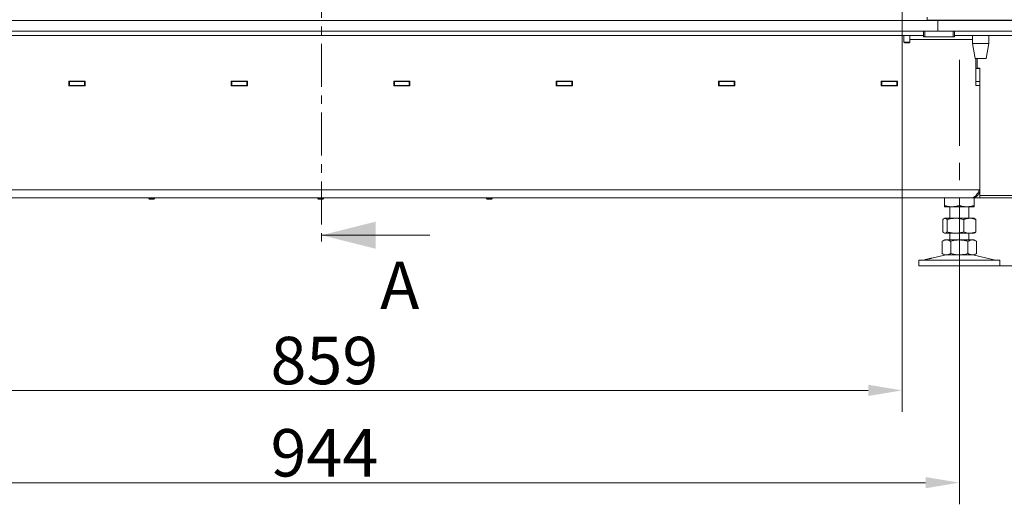
# Model space of a CAD drawing. Extents: x -93145 to -88449, y -22268 to -17905.
# Drawn here: x -91445 to -90717, y -19794 to -19434 of the extents above; entities that cross this region are included whole.
import ezdxf

# ---------------------------------------------------------------- set-up
doc = ezdxf.new("R2010")
doc.units = 0
doc.header["$LTSCALE"] = 5
doc.linetypes.add('CENTER', pattern=[10.16, 6.35, -1.27, 1.27, -1.27])
doc.linetypes.add('CENTERX2', pattern=[20.32, 12.7, -2.54, 2.54, -2.54])
doc.layers.add('LAYER12', color=30, linetype='Continuous')
doc.layers.add('SLD-0', color=7, linetype='Continuous')
doc.styles.add('Brunner 2014', font='arial.ttf', dxfattribs={"height": 35})
doc.dimstyles.new('Brunner 2014', dxfattribs={"dimscale": 5, "dimtxt": 35, "dimasz": 5, "dimexe": 3.175, "dimexo": 0, "dimgap": 0.762, "dimtad": 1, "dimdec": 0, "dimrnd": 1e-08, "dimtxsty": 'Brunner 2014', "dimcen": 0.09, "dimdle": 10, "dimclrd": 7, "dimclre": 7, "dimclrt": 7, "dimadec": 1, "dimazin": 2, "dimtfac": 0.666667, "dimtdec": 0, "dimtmove": 0, "dimatfit": 3, "dimldrblk": 'Filled-1', "dimfxl": 1, "dimtolj": 1, "dimlwd": 5, "dimlwe": 5, "dimarcsym": 0})

# ---------------------------------------------------------------- blocks, each defined once
blk = doc.blocks.new('*D71')
at = {"layer": 'Defpoints', "color": 0, "lineweight": 5}
for p in [(-91694.48, -19627.04), (-90750.48, -19627.04), (-91694.48, -19775.67)]:
    blk.add_point(p, dxfattribs=at)
at = {"layer": 'SLD-0', "color": 7, "linetype": 'Continuous', "lineweight": 5}
for p, q in [((-91694.48, -19627.04), (-91694.48, -19791.54)), ((-90750.48, -19627.04), (-90750.48, -19791.54)), ((-90775.48, -19775.67), (-91669.48, -19775.67))]:
    blk.add_line(p, q, dxfattribs=at)
at = {"layer": 'SLD-0', "color": 7, "lineweight": 5}
for points in [[(-91669.48, -19771.5), (-91669.48, -19779.83), (-91694.48, -19775.67)], [(-90775.48, -19771.5), (-90775.48, -19779.83), (-90750.48, -19775.67)]]:
    blk.add_solid(points, dxfattribs=at)
at = {"layer": 'SLD-0', "color": 7, "insert": (-91219.5, -19736.12), "char_height": 35, "attachment_point": 2, "style": 'Brunner 2014'}
blk.add_mtext('\\A1;944', dxfattribs=at)
blk = doc.blocks.new('Filled-1')
at = {"color": 0}
for p, q in [((0, 0), (-1, 0.167)), ((-1, 0.167), (-1, -0.167)), ((-1, 0), (0, 0)), ((-1, -0.167), (0, 0))]:
    blk.add_line(p, q, dxfattribs=at)
at = {"color": 0, "flags": 128}
blk.add_lwpolyline([(-1, -0.167), (0, 0), (-1, 0.167), (-1, -0.167)], dxfattribs=at)
at = {"color": 0}
blk.add_solid([(-1, -0.167), (0, 0), (-1, 0.167), (-1, -0.167)], dxfattribs=at)
blk = doc.blocks.new('*D92')
at = {"layer": 'Defpoints', "color": 0, "lineweight": 5}
for p in [(-90792.78, -19393.54), (-91652.28, -19429.04), (-91652.28, -19707.57)]:
    blk.add_point(p, dxfattribs=at)
at = {"layer": 'LAYER12', "color": 7, "linetype": 'Continuous', "lineweight": 5}
for p, q in [((-90792.78, -19393.54), (-90792.78, -19723.44)), ((-91652.28, -19429.04), (-91652.28, -19723.44)), ((-90817.78, -19707.57), (-91627.28, -19707.57))]:
    blk.add_line(p, q, dxfattribs=at)
at = {"layer": 'LAYER12', "color": 7, "lineweight": 5}
for points in [[(-91627.28, -19703.4), (-91627.28, -19711.73), (-91652.28, -19707.57)], [(-90817.78, -19703.4), (-90817.78, -19711.73), (-90792.78, -19707.57)]]:
    blk.add_solid(points, dxfattribs=at)
at = {"layer": 'LAYER12', "color": 7, "insert": (-91219.5, -19668.02), "char_height": 35, "attachment_point": 2, "style": 'Brunner 2014'}
blk.add_mtext('\\A1;859', dxfattribs=at)
blk = doc.blocks.new('*D96')
at = {"layer": 'Defpoints', "color": 0, "lineweight": 5}
for p in [(-90658.28, -19565.54), (-90720.48, -19615.54), (-90104.12, -19615.54)]:
    blk.add_point(p, dxfattribs=at)
at = {"layer": 'SLD-0', "color": 7, "linetype": 'Continuous', "lineweight": 5}
for p, q in [((-90104.12, -19540.54), (-90104.12, -19515.54)), ((-90658.28, -19565.54), (-90088.24, -19565.54)), ((-90104.12, -19565.54), (-90104.12, -19615.54)), ((-90720.48, -19615.54), (-90088.24, -19615.54)), ((-90104.12, -19640.54), (-90104.12, -19793.84))]:
    blk.add_line(p, q, dxfattribs=at)
at = {"layer": 'SLD-0', "color": 7, "lineweight": 5}
for points in [[(-90108.28, -19540.54), (-90099.95, -19540.54), (-90104.12, -19565.54)], [(-90108.28, -19640.54), (-90099.95, -19640.54), (-90104.12, -19615.54)]]:
    blk.add_solid(points, dxfattribs=at)
at = {"layer": 'SLD-0', "color": 7, "lineweight": 5, "insert": (-90143.67, -19729.69), "char_height": 35, "attachment_point": 2, "rotation": 90, "style": 'Brunner 2014'}
blk.add_mtext('\\A1;50-90', dxfattribs=at)

msp = doc.modelspace()

# ---------------------------------------------------------------- linework, layer by layer
at = {"color": 7, "linetype": 'CENTER', "lineweight": 0}
msp.add_line((-91221.58, -18029.31), (-91221.58, -19599.42), dxfattribs=at)
at = {"color": 7, "linetype": 'Continuous', "lineweight": 0}
for p, q in [((-90768.28, -19434.34), (-90768.28, -19434.54)), ((-91748.28, -19445.54), (-90777.08, -19445.54)), ((-90754.08, -19445.54), (-90696.28, -19445.54)), ((-90740.78, -19445.54), (-90740.78, -19451.54)), ((-90728.78, -19451.54), (-90728.78, -19445.54)), ((-90740.78, -19451.54), (-90738.78, -19462.54)), ((-90732.1, -19451.54), (-90740.78, -19451.54)), ((-90728.78, -19451.54), (-90732.1, -19451.54)), ((-90730.78, -19462.54), (-90728.78, -19451.54)), ((-90733, -19462.54), (-90738.78, -19462.54)), ((-90738.28, -19482.54), (-90738.28, -19462.54)), ((-90737.28, -19469.69), (-90737.28, -19462.54)), ((-90730.78, -19462.54), (-90733, -19462.54)), ((-90735.28, -19470.04), (-90738.28, -19470.04)), ((-90738.28, -19470.04), (-90738.28, -19479.54)), ((-90735.28, -19469.69), (-90737.28, -19469.69)), ((-90735.28, -19469.69), (-90735.28, -19563.69)), ((-90735.28, -19470.04), (-90735.28, -19479.54)), ((-91396.28, -19479.39), (-91408.28, -19479.39)), ((-91408.28, -19479.39), (-91408.28, -19482.69)), ((-91408.28, -19479.54), (-91407.78, -19479.54)), ((-91408.28, -19482.54), (-91407.78, -19482.54)), ((-91408.28, -19482.69), (-91396.28, -19482.69)), ((-91407.78, -19482.54), (-91407.78, -19479.54)), ((-91407.78, -19479.54), (-91396.78, -19479.54)), ((-91407.78, -19482.54), (-91396.78, -19482.54)), ((-91396.78, -19482.54), (-91396.78, -19479.54)), ((-91396.78, -19479.54), (-91396.28, -19479.54)), ((-91396.78, -19482.54), (-91396.28, -19482.54)), ((-91396.28, -19482.69), (-91396.28, -19479.39)), ((-91276.28, -19479.39), (-91288.28, -19479.39)), ((-91288.28, -19479.39), (-91288.28, -19482.69)), ((-91288.28, -19479.54), (-91287.78, -19479.54)), ((-91288.28, -19482.54), (-91287.78, -19482.54)), ((-91288.28, -19482.69), (-91276.28, -19482.69)), ((-91287.78, -19482.54), (-91287.78, -19479.54)), ((-91287.78, -19479.54), (-91276.78, -19479.54)), ((-91287.78, -19482.54), (-91276.78, -19482.54)), ((-91276.78, -19482.54), (-91276.78, -19479.54)), ((-91276.78, -19479.54), (-91276.28, -19479.54)), ((-91276.78, -19482.54), (-91276.28, -19482.54)), ((-91276.28, -19482.69), (-91276.28, -19479.39)), ((-91168.28, -19482.69), (-91168.28, -19479.39)), ((-91168.28, -19479.39), (-91156.28, -19479.39)), ((-91168.28, -19479.54), (-91167.78, -19479.54)), ((-91168.28, -19482.54), (-91167.78, -19482.54)), ((-91156.28, -19482.69), (-91168.28, -19482.69)), ((-91167.78, -19482.54), (-91167.78, -19479.54)), ((-91156.78, -19479.54), (-91167.78, -19479.54)), ((-91156.78, -19482.54), (-91167.78, -19482.54)), ((-91156.78, -19482.54), (-91156.78, -19479.54)), ((-91156.78, -19479.54), (-91156.28, -19479.54)), ((-91156.78, -19482.54), (-91156.28, -19482.54)), ((-91156.28, -19479.39), (-91156.28, -19482.69)), ((-91048.28, -19482.69), (-91048.28, -19479.39)), ((-91048.28, -19479.39), (-91036.28, -19479.39)), ((-91048.28, -19479.54), (-91047.78, -19479.54)), ((-91048.28, -19482.54), (-91047.78, -19482.54)), ((-91036.28, -19482.69), (-91048.28, -19482.69)), ((-91047.78, -19482.54), (-91047.78, -19479.54)), ((-91036.78, -19479.54), (-91047.78, -19479.54)), ((-91036.78, -19482.54), (-91047.78, -19482.54)), ((-91036.78, -19482.54), (-91036.78, -19479.54)), ((-91036.78, -19479.54), (-91036.28, -19479.54)), ((-91036.78, -19482.54), (-91036.28, -19482.54)), ((-91036.28, -19479.39), (-91036.28, -19482.69)), ((-90928.28, -19482.69), (-90928.28, -19479.39)), ((-90928.28, -19479.39), (-90916.28, -19479.39)), ((-90928.28, -19479.54), (-90927.78, -19479.54)), ((-90928.28, -19482.54), (-90927.78, -19482.54)), ((-90916.28, -19482.69), (-90928.28, -19482.69)), ((-90927.78, -19482.54), (-90927.78, -19479.54)), ((-90916.78, -19479.54), (-90927.78, -19479.54)), ((-90916.78, -19482.54), (-90927.78, -19482.54)), ((-90916.78, -19482.54), (-90916.78, -19479.54)), ((-90916.78, -19479.54), (-90916.28, -19479.54)), ((-90916.78, -19482.54), (-90916.28, -19482.54)), ((-90916.28, -19479.39), (-90916.28, -19482.69)), ((-90808.28, -19482.69), (-90808.28, -19479.39)), ((-90808.28, -19479.39), (-90796.28, -19479.39)), ((-90808.28, -19479.54), (-90807.78, -19479.54)), ((-90808.28, -19482.54), (-90807.78, -19482.54)), ((-90796.28, -19482.69), (-90808.28, -19482.69)), ((-90807.78, -19482.54), (-90807.78, -19479.54)), ((-90796.78, -19479.54), (-90807.78, -19479.54)), ((-90796.78, -19482.54), (-90807.78, -19482.54)), ((-90796.78, -19482.54), (-90796.78, -19479.54)), ((-90796.78, -19479.54), (-90796.28, -19479.54)), ((-90796.78, -19482.54), (-90796.28, -19482.54)), ((-90796.28, -19479.39), (-90796.28, -19482.69)), ((-90735.28, -19479.54), (-90738.28, -19479.54)), ((-90735.28, -19482.54), (-90738.28, -19482.54)), ((-90735.28, -19559.54), (-90735.28, -19482.54)), ((-90735.28, -19559.54), (-91709.28, -19559.54)), ((-90736.09, -19562.54), (-90735.28, -19562.54)), ((-91703.28, -19565.54), (-90741.28, -19565.54)), ((-91349.09, -19565.54), (-91349.09, -19566.04)), ((-91349.09, -19566.04), (-91348.59, -19566.54)), ((-91348.72, -19566.04), (-91349.09, -19566.04)), ((-91344.89, -19566.04), (-91348.72, -19566.04)), ((-91348.31, -19566.54), (-91348.59, -19566.54)), ((-91345.39, -19566.54), (-91348.31, -19566.54)), ((-91345.39, -19566.54), (-91344.89, -19566.04)), ((-91344.89, -19566.04), (-91344.89, -19565.54)), ((-91224.38, -19565.54), (-91224.38, -19566.04)), ((-91224.38, -19566.04), (-91223.88, -19566.54)), ((-91220.18, -19566.04), (-91224.38, -19566.04)), ((-91220.68, -19566.54), (-91223.88, -19566.54)), ((-91220.68, -19566.54), (-91220.18, -19566.04)), ((-91220.18, -19566.04), (-91220.18, -19565.54)), ((-91099.68, -19565.54), (-91099.68, -19566.04)), ((-91099.68, -19566.04), (-91099.18, -19566.54)), ((-91095.68, -19566.04), (-91099.68, -19566.04)), ((-91096.13, -19566.54), (-91099.18, -19566.54)), ((-91095.98, -19566.54), (-91096.13, -19566.54)), ((-91095.98, -19566.54), (-91095.48, -19566.04)), ((-91095.48, -19566.04), (-91095.68, -19566.04)), ((-91095.48, -19566.04), (-91095.48, -19565.54)), ((-90761.48, -19565.54), (-90761.48, -19571.05)), ((-90750.48, -19565.54), (-90750.48, -19571.05)), ((-90739.48, -19565.18), (-90739.48, -19571.05)), ((-90739.48, -19565.54), (-90735.28, -19565.54)), ((-90735.28, -19565.54), (-90735.28, -19563.69)), ((-90735.28, -19563.69), (-90655.28, -19563.69)), ((-90658.28, -19565.54), (-90735.28, -19565.54)), ((-90755.98, -19572.04), (-90761.48, -19572.04)), ((-90757.48, -19572.04), (-90757.48, -19580.54)), ((-90744.98, -19572.04), (-90755.98, -19572.04)), ((-90739.48, -19572.04), (-90744.98, -19572.04)), ((-90743.48, -19580.54), (-90743.48, -19572.04)), ((-90762.75, -19581.52), (-90762.75, -19590.55)), ((-90761.48, -19580.54), (-90761.87, -19580.76)), ((-90761.11, -19580.54), (-90761.48, -19580.54)), ((-90753.33, -19580.54), (-90761.11, -19580.54)), ((-90759.47, -19581.52), (-90759.47, -19590.55)), ((-90742.71, -19580.54), (-90753.33, -19580.54)), ((-90747.2, -19581.52), (-90747.2, -19590.55)), ((-90739.48, -19580.54), (-90742.71, -19580.54)), ((-90739.1, -19580.76), (-90739.48, -19580.54)), ((-90738.22, -19581.52), (-90739.11, -19580.85)), ((-90738.22, -19581.52), (-90738.22, -19590.55)), ((-90761.87, -19591.31), (-90761.48, -19591.54)), ((-90761.11, -19591.54), (-90761.48, -19591.54)), ((-90753.33, -19591.54), (-90761.11, -19591.54)), ((-90757.48, -19591.54), (-90757.48, -19596.54)), ((-90742.71, -19591.54), (-90753.33, -19591.54)), ((-90743.48, -19596.54), (-90743.48, -19591.54)), ((-90739.48, -19591.54), (-90742.71, -19591.54)), ((-90739.48, -19591.54), (-90739.1, -19591.31)), ((-90739.11, -19591.22), (-90738.22, -19590.55)), ((-91141.58, -19593.02), (-91221.58, -19593.02)), ((-90761.48, -19596.54), (-90763.19, -19597.52)), ((-90763.19, -19597.52), (-90763.19, -19606.55)), ((-90760.01, -19596.54), (-90761.48, -19596.54)), ((-90750.48, -19596.54), (-90760.01, -19596.54)), ((-90756.84, -19597.52), (-90756.84, -19606.55)), ((-90740.96, -19596.54), (-90750.48, -19596.54)), ((-90744.13, -19597.52), (-90744.13, -19606.55)), ((-90739.48, -19596.54), (-90740.96, -19596.54)), ((-90737.78, -19597.52), (-90739.48, -19596.54)), ((-90737.78, -19597.52), (-90737.78, -19606.55)), ((-90763.19, -19606.55), (-90761.48, -19607.54)), ((-90739.48, -19607.54), (-90737.78, -19606.55)), ((-90780.48, -19611.54), (-90780.48, -19615.54)), ((-90780.48, -19611.54), (-90750.48, -19611.54)), ((-90775.74, -19611.11), (-90777.14, -19611.45)), ((-90761.43, -19607.65), (-90770.91, -19609.94)), ((-90760.01, -19607.54), (-90761.48, -19607.54)), ((-90750.48, -19607.54), (-90760.01, -19607.54)), ((-90740.96, -19607.54), (-90750.48, -19607.54)), ((-90750.48, -19611.54), (-90720.48, -19611.54)), ((-90739.48, -19607.54), (-90740.96, -19607.54)), ((-90723.83, -19611.45), (-90739.54, -19607.65)), ((-90720.48, -19615.54), (-90720.48, -19611.54)), ((-90780.48, -19615.54), (-90750.48, -19615.54)), ((-90750.48, -19615.54), (-90720.48, -19615.54))]:
    msp.add_line(p, q, dxfattribs=at)
at = {"color": 8, "linetype": 'Continuous', "lineweight": 0}
for p, q in [((-90787.18, -19448.54), (-90740.78, -19448.54)), ((-91037.4, -19479.54), (-91037.4, -19479.39)), ((-90796.9, -19479.54), (-90796.9, -19479.39))]:
    msp.add_line(p, q, dxfattribs=at)
at = {"color": 7, "linetype": 'Continuous', "lineweight": 0, "flags": 128}
msp.add_lwpolyline([(-90796.4, -19479.39), (-90796.34, -19479.42), (-90796.28, -19479.45)], dxfattribs=at)
at = {"color": 7, "linetype": 'Continuous', "lineweight": 0}
for centre, radius, start, end in [((-91036.87, -19478.54), 1, 238.21167, 270), ((-90777.84, -19608.54), 3, 270, 283.60896), ((-90760.48, -19611.54), 4, 90, 103.60896), ((-90740.48, -19611.54), 4, 76.39104, 90), ((-90723.13, -19608.54), 3, 256.39104, 270)]:
    msp.add_arc(centre, radius, start, end, dxfattribs=at)
for points, knots in [([(-90741.28, -19565.54), (-90740.78, -19565.44), (-90739.76, -19565.25), (-90738.23, -19563.81), (-90736.74, -19561.82), (-90735.76, -19560.28), (-90735.28, -19559.54)], [0, 0, 0, 0, 0.2546509, 0.5095426, 0.7644355, 1, 1, 1, 1]), ([(-90755.98, -19572.04), (-90756.11, -19572.03), (-90756.67, -19572.03), (-90757.66, -19571.96), (-90758.94, -19571.75), (-90760.22, -19571.45), (-90761.06, -19571.19), (-90761.48, -19571.05)], [0, 0, 0, 0, 0.070062, 0.299817, 0.530834, 0.765027, 1, 1, 1, 1]), ([(-90761.48, -19571.05), (-90761.48, -19571.25), (-90761.48, -19571.66), (-90761.48, -19571.98), (-90761.48, -19572.02), (-90761.48, -19572.04)], [0, 0, 0, 0, 0.366205, 0.735556, 1, 1, 1, 1]), ([(-90750.48, -19571.05), (-90750.93, -19571.19), (-90751.82, -19571.47), (-90753.18, -19571.78), (-90754.57, -19571.99), (-90755.51, -19572.02), (-90755.98, -19572.04)], [0, 0, 0, 0, 0.247269, 0.495363, 0.746874, 1, 1, 1, 1]), ([(-90744.98, -19572.04), (-90745.11, -19572.03), (-90745.67, -19572.03), (-90746.66, -19571.96), (-90747.94, -19571.75), (-90749.22, -19571.45), (-90750.06, -19571.19), (-90750.48, -19571.05)], [0, 0, 0, 0, 0.070062, 0.299817, 0.530834, 0.765027, 1, 1, 1, 1]), ([(-90739.48, -19571.05), (-90739.93, -19571.19), (-90740.82, -19571.47), (-90742.18, -19571.78), (-90743.57, -19571.99), (-90744.51, -19572.02), (-90744.98, -19572.04)], [0, 0, 0, 0, 0.247269, 0.495363, 0.746874, 1, 1, 1, 1]), ([(-90739.48, -19572.04), (-90739.48, -19572.02), (-90739.48, -19571.98), (-90739.48, -19571.66), (-90739.48, -19571.26), (-90739.48, -19571.05)], [0, 0, 0, 0, 0.264443, 0.630356, 1, 1, 1, 1]), ([(-90762.75, -19581.52), (-90762.62, -19581.37), (-90762.08, -19580.8), (-90761.53, -19580.65), (-90761.11, -19580.54)], [0, 0, 0, 0, 0.252564, 1, 1, 1, 1]), ([(-90761.11, -19580.54), (-90760.96, -19580.55), (-90760.61, -19580.59), (-90760.06, -19580.91), (-90759.66, -19581.31), (-90759.47, -19581.52)], [0, 0, 0, 0, 0.264443, 0.630356, 1, 1, 1, 1]), ([(-90759.47, -19581.52), (-90758.97, -19581.38), (-90757.98, -19581.1), (-90756.46, -19580.79), (-90754.9, -19580.58), (-90753.86, -19580.55), (-90753.33, -19580.54)], [0, 0, 0, 0, 0.247269, 0.495363, 0.746874, 1, 1, 1, 1]), ([(-90753.33, -19580.54), (-90753.19, -19580.54), (-90752.08, -19580.55), (-90750.01, -19580.76), (-90748.14, -19581.26), (-90747.2, -19581.52)], [0, 0, 0, 0, 0.070096, 0.530788, 1, 1, 1, 1]), ([(-90747.2, -19581.52), (-90746.47, -19581.24), (-90745, -19580.69), (-90743.47, -19580.59), (-90742.71, -19580.54)], [0, 0, 0, 0, 0.495458, 1, 1, 1, 1]), ([(-90742.71, -19580.54), (-90742.6, -19580.54), (-90742.14, -19580.54), (-90741.34, -19580.61), (-90740.29, -19580.82), (-90739.25, -19581.12), (-90738.56, -19581.38), (-90738.22, -19581.52)], [0, 0, 0, 0, 0.0700618, 0.2998174, 0.5308345, 0.7650272, 1, 1, 1, 1]), ([(-90761.11, -19591.54), (-90761.53, -19591.42), (-90762.08, -19591.27), (-90762.62, -19590.7), (-90762.75, -19590.55)], [0, 0, 0, 0, 0.747436, 1, 1, 1, 1]), ([(-90759.47, -19590.55), (-90759.86, -19590.94), (-90760.41, -19591.47), (-90760.96, -19591.52), (-90761.11, -19591.54)], [0, 0, 0, 0, 0.735329, 1, 1, 1, 1]), ([(-90753.33, -19591.54), (-90753.48, -19591.53), (-90754.58, -19591.53), (-90756.65, -19591.31), (-90758.52, -19590.81), (-90759.47, -19590.55)], [0, 0, 0, 0, 0.070096, 0.530788, 1, 1, 1, 1]), ([(-90747.2, -19590.55), (-90748.19, -19590.83), (-90750.2, -19591.38), (-90752.28, -19591.48), (-90753.33, -19591.54)], [0, 0, 0, 0, 0.495458, 1, 1, 1, 1]), ([(-90742.71, -19591.54), (-90742.81, -19591.53), (-90743.62, -19591.53), (-90745.14, -19591.31), (-90746.51, -19590.81), (-90747.2, -19590.55)], [0, 0, 0, 0, 0.0700962, 0.5307876, 1, 1, 1, 1]), ([(-90738.22, -19590.55), (-90738.58, -19590.69), (-90739.3, -19590.97), (-90740.42, -19591.28), (-90741.55, -19591.49), (-90742.32, -19591.52), (-90742.71, -19591.54)], [0, 0, 0, 0, 0.247269, 0.495363, 0.746874, 1, 1, 1, 1]), ([(-90763.19, -19597.52), (-90762.67, -19597.24), (-90761.63, -19596.69), (-90760.55, -19596.59), (-90760.01, -19596.54)], [0, 0, 0, 0, 0.495458, 1, 1, 1, 1]), ([(-90760.01, -19596.54), (-90759.94, -19596.54), (-90759.61, -19596.54), (-90759.04, -19596.61), (-90758.3, -19596.82), (-90757.57, -19597.12), (-90757.08, -19597.38), (-90756.84, -19597.52)], [0, 0, 0, 0, 0.0700618, 0.2998174, 0.5308345, 0.7650272, 1, 1, 1, 1]), ([(-90756.84, -19597.52), (-90755.3, -19597.13), (-90753.2, -19596.6), (-90751.05, -19596.55), (-90750.48, -19596.54)], [0, 0, 0, 0, 0.735329, 1, 1, 1, 1]), ([(-90750.48, -19596.54), (-90748.88, -19596.65), (-90746.73, -19596.8), (-90744.66, -19597.37), (-90744.13, -19597.52)], [0, 0, 0, 0, 0.747436, 1, 1, 1, 1]), ([(-90744.13, -19597.52), (-90743.88, -19597.38), (-90743.36, -19597.1), (-90742.58, -19596.79), (-90741.77, -19596.58), (-90741.23, -19596.55), (-90740.96, -19596.54)], [0, 0, 0, 0, 0.247269, 0.495363, 0.746874, 1, 1, 1, 1]), ([(-90740.96, -19596.54), (-90740.88, -19596.54), (-90740.31, -19596.55), (-90739.24, -19596.76), (-90738.27, -19597.26), (-90737.78, -19597.52)], [0, 0, 0, 0, 0.0700962, 0.5307876, 1, 1, 1, 1]), ([(-90760.01, -19607.54), (-90760.09, -19607.53), (-90760.66, -19607.53), (-90761.73, -19607.31), (-90762.7, -19606.81), (-90763.19, -19606.55)], [0, 0, 0, 0, 0.070096, 0.530788, 1, 1, 1, 1]), ([(-90756.84, -19606.55), (-90757.09, -19606.69), (-90757.61, -19606.97), (-90758.39, -19607.28), (-90759.2, -19607.49), (-90759.74, -19607.52), (-90760.01, -19607.54)], [0, 0, 0, 0, 0.247269, 0.495363, 0.746874, 1, 1, 1, 1]), ([(-90750.48, -19607.54), (-90751.05, -19607.52), (-90753.2, -19607.47), (-90755.3, -19606.94), (-90756.84, -19606.55)], [0, 0, 0, 0, 0.264671, 1, 1, 1, 1]), ([(-90744.13, -19606.55), (-90744.66, -19606.7), (-90746.73, -19607.27), (-90748.88, -19607.42), (-90750.48, -19607.54)], [0, 0, 0, 0, 0.2525637, 1, 1, 1, 1]), ([(-90740.96, -19607.54), (-90741.03, -19607.53), (-90741.36, -19607.53), (-90741.93, -19607.46), (-90742.67, -19607.25), (-90743.4, -19606.95), (-90743.89, -19606.69), (-90744.13, -19606.55)], [0, 0, 0, 0, 0.070062, 0.299817, 0.530834, 0.765027, 1, 1, 1, 1]), ([(-90737.78, -19606.55), (-90738.3, -19606.83), (-90739.34, -19607.38), (-90740.42, -19607.48), (-90740.96, -19607.54)], [0, 0, 0, 0, 0.495458, 1, 1, 1, 1]), ([(-90770.91, -19609.94), (-90770.9, -19609.94), (-90770.86, -19609.93), (-90771.07, -19609.99), (-90771.52, -19610.11), (-90772.19, -19610.28), (-90772.98, -19610.48), (-90773.82, -19610.68), (-90774.59, -19610.86), (-90775.23, -19611), (-90775.62, -19611.09), (-90775.79, -19611.12), (-90775.75, -19611.11), (-90775.74, -19611.11)], [0, 0, 0, 0, 0.029099, 0.135972, 0.242933, 0.350234, 0.457834, 0.565512, 0.673084, 0.7805, 0.887794, 0.995019, 1, 1, 1, 1])]:
    msp.add_open_spline(points, degree=3, knots=knots, dxfattribs=at)
msp.add_open_spline([(-90735.28, -19559.54), (-90735.37, -19560.32), (-90735.56, -19561.89), (-90736.94, -19563.88), (-90738.93, -19565.26), (-90740.5, -19565.44), (-90741.28, -19565.54)], degree=3, dxfattribs=at)
msp.add_solid([(-91221.58, -19593.02), (-91181.58, -19603.02), (-91181.58, -19583.02)], dxfattribs=at)
at = {"layer": 'LAYER12', "linetype": 'Continuous', "lineweight": 0}
for p, q in [((-90774.28, -19434.34), (-90774.28, -19432.04)), ((-90369.28, -19434.34), (-90774.28, -19434.34)), ((-90766.28, -19434.54), (-90766.28, -19434.34)), ((-90766.28, -19434.54), (-90766.28, -19442.54)), ((-90762.28, -19434.54), (-90762.28, -19434.34)), ((-90755.88, -19434.34), (-90755.88, -19434.54)), ((-90751.88, -19434.34), (-90751.88, -19434.54)), ((-90766.28, -19442.54), (-91678.28, -19442.54)), ((-90791.38, -19445.54), (-90791.38, -19450.47)), ((-90787.18, -19450.47), (-90787.18, -19445.54)), ((-90777.08, -19446.54), (-90777.08, -19442.54)), ((-90776.08, -19446.54), (-90777.08, -19446.54)), ((-90776.08, -19442.54), (-90776.08, -19446.54)), ((-90776.08, -19446.54), (-90755.08, -19446.54)), ((-90353.28, -19442.54), (-90766.28, -19442.54)), ((-90755.08, -19446.54), (-90755.08, -19442.54)), ((-90754.08, -19446.54), (-90755.08, -19446.54)), ((-90754.08, -19442.54), (-90754.08, -19446.54)), ((-90791.38, -19450.47), (-90790.88, -19450.97)), ((-90787.18, -19450.47), (-90791.38, -19450.47)), ((-90787.68, -19450.97), (-90790.88, -19450.97)), ((-90787.68, -19450.97), (-90787.18, -19450.47))]:
    msp.add_line(p, q, dxfattribs=at)
at = {"layer": 'LAYER12', "color": 30, "linetype": 'Continuous', "lineweight": 0}
for p, q in [((-90766.28, -19434.54), (-91678.28, -19434.54)), ((-90353.28, -19434.54), (-90766.28, -19434.54))]:
    msp.add_line(p, q, dxfattribs=at)
at = {"layer": 'SLD-0', "linetype": 'CENTERX2', "lineweight": 0}
msp.add_line((-90750.48, -19463.54), (-90750.48, -19627.04), dxfattribs=at)

# ---------------------------------------------------------------- texts
at = {"color": 7, "linetype": 'Continuous', "insert": (-91178.34, -19612.61), "char_height": 35, "attachment_point": 1, "style": 'Brunner 2014'}
msp.add_mtext('A', dxfattribs=at)

# ---------------------------------------------------------------- dimensions: what is measured, and where the dimension line sits
at = {"layer": 'LAYER12'}
dim = msp.add_linear_dim(base=(-91652.28444435, -19707.56553333), p1=(-90792.78444435, -19393.53505804), p2=(-91652.28444435, -19429.04382011), angle=180, dimstyle='Brunner 2014', dxfattribs=at)
dim.commit()
dim.dimension.update_dxf_attribs({"geometry": '*D92', "text_midpoint": (-91219.50287676, -19707.56553333), "dimtype": 160})
at = {"layer": 'SLD-0', "lineweight": 5}
dim = msp.add_linear_dim(base=(-90104.12, -19615.54), p1=(-90658.28, -19565.54), p2=(-90720.48, -19615.54), angle=90, text='<>-90', dimstyle='Brunner 2014', dxfattribs=at)
dim.commit()
dim.dimension.update_dxf_attribs({"geometry": '*D96', "text_midpoint": (-90104.12, -19729.69), "dimtype": 160})
at = {"layer": 'SLD-0'}
dim = msp.add_linear_dim(base=(-91694.48, -19775.67), p1=(-90750.48, -19627.04), p2=(-91694.48, -19627.04), dimstyle='Brunner 2014', dxfattribs=at)
dim.commit()
dim.dimension.update_dxf_attribs({"geometry": '*D71', "text_midpoint": (-91219.5, -19775.67), "dimtype": 160})

doc.saveas('drawing.dxf')
